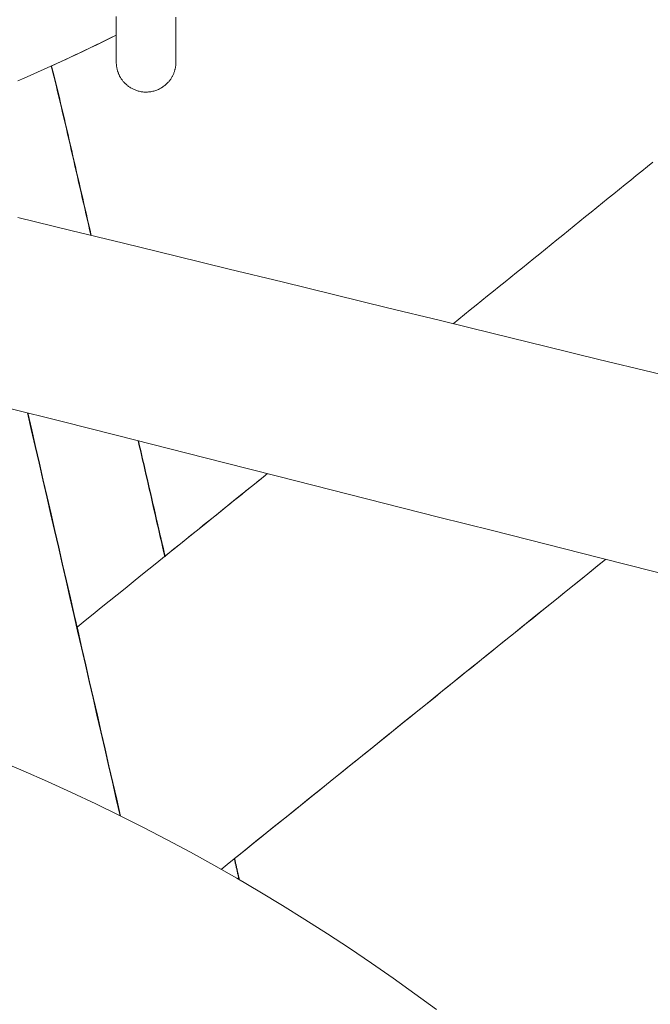
# Model space of a CAD drawing. Units: inches. Extents: x 38 to 500, y 123 to 370.
# Drawn here: x 70 to 74, y 173 to 179 of the extents above; entities that cross this region are included whole.
import ezdxf

# ---------------------------------------------------------------- set-up
doc = ezdxf.new("R2010")
doc.units = ezdxf.units.IN
doc.header["$MEASUREMENT"] = 0
doc.layers.add('Unnamed [1]', color=7, linetype='Continuous', lineweight=0)

msp = doc.modelspace()

# ---------------------------------------------------------------- linework, layer by layer
at = {"layer": 'Unnamed [1]', "color": 1, "linetype": 'Continuous', "lineweight": 0}
for points in [[(69.829988, 178.3149684), (69.8718377, 178.3331679), (69.9136207, 178.3515131), (69.9553362, 178.3700033), (69.9969833, 178.3886383), (70.0385612, 178.4074176), (70.080069, 178.4263407), (70.1215057, 178.4454073), (70.1628706, 178.4646168), (70.2041627, 178.483969), (70.2453811, 178.5034632), (70.286525, 178.5230992), (70.3275935, 178.5428764), (70.3685858, 178.5627944), (70.4095009, 178.5828528), (70.4503379, 178.6030513)], [(70.0428972, 178.4093792), (70.0600165, 178.4171702), (70.0771236, 178.4249856), (70.0942184, 178.4328253), (70.1113009, 178.4406893), (70.1283712, 178.4485776), (70.1454291, 178.4564902), (70.1624747, 178.4644271), (70.179508, 178.4723882), (70.1965288, 178.4803736), (70.2135372, 178.4883831), (70.2305332, 178.4964169), (70.2475168, 178.5044749), (70.2644878, 178.512557), (70.2814463, 178.5206633), (70.2983923, 178.5287938), (70.3153257, 178.5369483), (70.3322466, 178.545127), (70.3491548, 178.5533297), (70.3660504, 178.5615566), (70.3829333, 178.5698074), (70.3998036, 178.5780824), (70.4166611, 178.5863813), (70.4335059, 178.5947043), (70.4503379, 178.6030513)], [(73.8256604, 177.80484), (73.790642, 177.7765191), (73.7555845, 177.7481665), (73.72048, 177.719776), (73.6853207, 177.6913413), (73.6500986, 177.6628561), (73.6148062, 177.6343141), (73.5794356, 177.6057093), (73.5439846, 177.5770398), (73.5084563, 177.5483082), (73.4728539, 177.5195171), (73.4371805, 177.4906692), (73.4014395, 177.4617672), (73.3656342, 177.4328138), (73.3297676, 177.4038116), (73.2938431, 177.3747634), (73.257864, 177.3456717), (73.2218328, 177.316539), (73.1857503, 177.2873657), (73.1496163, 177.2581519), (73.113431, 177.2288977), (73.0771944, 177.1996032), (73.0409065, 177.1702684), (73.0045674, 177.1408936), (72.968177, 177.1114787), (72.9317355, 177.0820239), (72.8952434, 177.0525298), (72.8587145, 177.0230075), (72.822176, 176.9934789), (72.7856554, 176.9639665), (72.7491804, 176.9344926), (72.7127787, 176.9050794), (72.6764778, 176.8757495), (72.6403055, 176.8465251), (72.6042893, 176.8174286), (72.5684569, 176.7884823)], [(75.4790404, 176.0780101), (75.1468265, 176.1591026), (74.8146125, 176.240195), (74.4823986, 176.3212875), (74.1501846, 176.4023799), (73.8179707, 176.4834724), (73.4857567, 176.5645648), (73.1535428, 176.6456573), (72.8213288, 176.7267497), (72.4891148, 176.8078422), (72.1569009, 176.8889346), (71.8246869, 176.9700271), (71.492473, 177.0511195), (71.160259, 177.132212), (70.8280451, 177.2133044), (70.4958311, 177.2943969), (70.1636172, 177.3754893), (69.8314032, 177.4565818)], [(69.7723067, 176.2585286), (70.1104737, 176.1728508), (70.4486406, 176.0871729), (70.7868076, 176.0014951), (71.1249745, 175.9158173), (71.4631415, 175.8301394), (71.8013084, 175.7444616), (72.1394754, 175.6587838), (72.4776423, 175.5731059), (72.8158093, 175.4874281), (73.1539762, 175.4017503), (73.4921432, 175.3160724), (73.8303101, 175.2303946), (74.1684771, 175.1447168), (74.506644, 175.0590389), (74.844811, 174.9733611), (75.1829779, 174.8876832)], [(71.4005826, 175.8460088), (71.3504772, 175.8056098), (71.3004787, 175.7652994), (71.2505752, 175.725068), (71.200755, 175.684906), (71.1510062, 175.6448039), (71.101317, 175.6047521), (71.0516756, 175.564741), (71.0020702, 175.524761), (70.9524888, 175.4848026), (70.9029198, 175.4448561), (70.8533513, 175.404912), (70.8037715, 175.3649607), (70.7541685, 175.3249926), (70.7045305, 175.2849983), (70.6548457, 175.2449679), (70.6051023, 175.2048921), (70.5552885, 175.1647612), (70.5053923, 175.1245656), (70.4554021, 175.0842958), (70.405306, 175.0439422), (70.3550922, 175.0034952), (70.3047487, 174.9629452), (70.2542639, 174.9222827), (70.2036259, 174.881498)], [(71.4005826, 175.8460088), (71.3735385, 175.8242034), (71.346527, 175.802425), (71.3195463, 175.7806722), (71.2925947, 175.7589434), (71.2656701, 175.7372372), (71.2387708, 175.7155521), (71.2118949, 175.6938865), (71.1850406, 175.6722389), (71.158206, 175.650608), (71.1313892, 175.628992), (71.1045884, 175.6073896), (71.0778017, 175.5857992), (71.0510273, 175.5642193), (71.0242633, 175.5426485), (70.9975079, 175.5210851), (70.9707592, 175.4995278), (70.9440154, 175.477975), (70.9172745, 175.4564252), (70.8905348, 175.4348769), (70.8637944, 175.4133286), (70.8370515, 175.3917787), (70.810304, 175.3702259), (70.7835504, 175.3486685), (70.7567886, 175.3271051)], [(71.1099213, 173.3579041), (71.1602314, 173.3984189), (71.2104502, 173.4388613), (71.260584, 173.4792364), (71.3106391, 173.5195493), (71.360622, 173.5598053), (71.4105388, 173.6000095), (71.460396, 173.640167), (71.5102, 173.6802831), (71.559957, 173.7203629), (71.6096735, 173.7604116), (71.6593556, 173.8004343), (71.7090099, 173.8404362), (71.7586427, 173.8804225), (71.8082602, 173.9203984), (71.8578688, 173.9603689), (71.9074749, 174.0003393), (71.9570848, 174.0403148), (72.0067049, 174.0803004), (72.0563415, 174.1203014), (72.1060009, 174.160323), (72.1556896, 174.2003703), (72.2054137, 174.2404484), (72.2551798, 174.2805626), (72.3049941, 174.320718), (72.3548629, 174.3609197), (72.4047927, 174.401173), (72.4547897, 174.441483), (72.5048603, 174.4818549), (72.5550108, 174.5222938), (72.6052477, 174.5628049), (72.6555776, 174.6033937), (72.706009, 174.6440671), (72.7565508, 174.6848325), (72.8072119, 174.725697), (72.8580011, 174.766668), (72.9089274, 174.8077526), (72.9599997, 174.8489583), (73.0112267, 174.8902921), (73.0626174, 174.9317614), (73.1141808, 174.9733735), (73.1659255, 175.0151357), (73.2178606, 175.0570551), (73.2699581, 175.0991093), (73.3220422, 175.1411564), (73.3739004, 175.1830251), (73.4253777, 175.2245902), (73.4765496, 175.2659126), (73.5275492, 175.3070998)], [(71.1942074, 173.4257805), (71.2426176, 173.4647673), (71.2909526, 173.5036945), (71.3392181, 173.5425668), (71.3874197, 173.581389), (71.4355632, 173.6201656), (71.4836542, 173.6589012), (71.5316985, 173.6976006), (71.5797018, 173.7362684), (71.6276697, 173.7749092), (71.6756081, 173.8135276), (71.7235226, 173.8521284), (71.7714188, 173.8907162), (71.8193026, 173.9292956), (71.8671796, 173.9678712), (71.9150556, 174.0064478), (71.9629361, 174.04503), (72.0108271, 174.0836224), (72.058734, 174.1222296), (72.1066627, 174.1608564), (72.1546189, 174.1995073), (72.2026083, 174.2381871), (72.2506366, 174.2769003), (72.2987094, 174.3156516), (72.3468325, 174.3544457), (72.3950116, 174.3932872), (72.4432525, 174.4321808), (72.4915607, 174.4711311), (72.5399421, 174.5101427), (72.5884023, 174.5492204), (72.636947, 174.5883687), (72.6855823, 174.6275925), (72.7343156, 174.666898), (72.7831544, 174.7062914), (72.8321066, 174.7457789), (72.8811797, 174.7853669), (72.9303814, 174.8250616), (72.9797195, 174.8648694), (73.0292016, 174.9047965), (73.0788354, 174.9448491), (73.1286286, 174.9850337), (73.1785888, 175.0253565), (73.2287238, 175.0658237), (73.2790059, 175.1064133), (73.3292668, 175.1469892), (73.3793028, 175.1873871), (73.4289666, 175.2274882), (73.4783371, 175.2673561), (73.5275492, 175.3070998)], [(72.4630807, 172.4771049), (72.3284441, 172.5758571), (72.1925657, 172.6728602), (72.055463, 172.7681025), (71.9171531, 172.8615724), (71.7776533, 172.9532584), (71.6369811, 173.043149), (71.4951536, 173.1312324), (71.3521882, 173.2174973), (71.2081021, 173.3019319), (71.0629127, 173.3845247), (70.9166373, 173.4652642), (70.7692931, 173.5441387), (70.6208911, 173.6211377), (70.4714192, 173.6962527), (70.3209113, 173.7694678), (70.1694083, 173.8407663), (70.0169513, 173.9101312), (69.8635814, 173.9775454), (69.7093397, 174.0429922)]]:
    msp.add_lwpolyline(points, dxfattribs=at)
at = {"layer": 'Unnamed [1]', "color": 5, "linetype": 'Continuous', "lineweight": 0}
for points in [[(70.043462, 178.4102766), (70.0516916, 178.3771026), (70.059864, 178.3439006), (70.0679824, 178.3106728), (70.07605, 178.2774213), (70.0840701, 178.2441485), (70.0920458, 178.2108564), (70.0999804, 178.1775475), (70.1078771, 178.1442238), (70.1157393, 178.1108876), (70.12357, 178.0775411), (70.1313725, 178.0441865), (70.1391501, 178.0108261), (70.1469059, 177.9774621), (70.1546433, 177.9440966), (70.1623655, 177.910732), (70.1700756, 177.8773704), (70.1777765, 177.8440136), (70.1854694, 177.8106615), (70.1931552, 177.7773137), (70.2008347, 177.7439697), (70.2085087, 177.710629), (70.216178, 177.677291), (70.2238435, 177.6439554), (70.2315059, 177.6106215), (70.2391662, 177.577289), (70.246825, 177.5439573), (70.2544834, 177.5106259), (70.262142, 177.4772944), (70.2698016, 177.4439622), (70.2774633, 177.4106288), (70.2851276, 177.3772939), (70.2927956, 177.3439567)], [(70.043462, 178.4102765), (70.0516916, 178.3771026), (70.0598641, 178.3439005), (70.0679824, 178.3106727), (70.07605, 178.2774213), (70.0840701, 178.2441484), (70.0920458, 178.2108564), (70.0999804, 178.1775474), (70.1078772, 178.1442237), (70.1157393, 178.1108875), (70.12357, 178.0775411), (70.1313725, 178.0441865), (70.1391501, 178.0108261), (70.146906, 177.977462), (70.1546433, 177.9440966), (70.1623655, 177.910732), (70.1700756, 177.8773704), (70.1777765, 177.8440135), (70.1854694, 177.8106615), (70.1931552, 177.7773137), (70.2008347, 177.7439697), (70.2085087, 177.710629), (70.216178, 177.677291), (70.2238435, 177.6439554), (70.2315059, 177.6106215), (70.2391662, 177.577289), (70.246825, 177.5439573), (70.2544834, 177.5106259), (70.262142, 177.4772944), (70.2698017, 177.4439622), (70.2774633, 177.4106288), (70.2851276, 177.3772939), (70.2927956, 177.3439567)], [(70.0414336, 178.4090585), (70.0494823, 178.3766226), (70.0574963, 178.3440693), (70.0654777, 178.311406), (70.0734283, 178.2786399), (70.0813499, 178.2457783), (70.0892446, 178.2128285), (70.097114, 178.1797978), (70.1049603, 178.1466934), (70.1127852, 178.1135226), (70.1205907, 178.0802927), (70.1283786, 178.047011), (70.1361508, 178.0136847), (70.1439092, 177.9803211), (70.1516558, 177.9469274), (70.1593924, 177.9135111), (70.1671209, 177.8800792), (70.174843, 177.8466381), (70.1825594, 177.8131895), (70.1902708, 177.7797343), (70.1979778, 177.7462732), (70.2056809, 177.712807), (70.2133807, 177.6793364), (70.2210778, 177.6458623), (70.2287727, 177.6123853), (70.2364661, 177.5789063), (70.2441585, 177.545426), (70.2518506, 177.5119451), (70.2595428, 177.4784646), (70.2672358, 177.444985), (70.2749301, 177.4115073), (70.2826264, 177.3780321), (70.2903253, 177.3445603)]]:
    msp.add_lwpolyline(points, dxfattribs=at)
at = {"layer": 'Unnamed [1]', "color": 18, "linetype": 'Continuous', "lineweight": 0}
for points in [[(70.637708, 178.244734), (70.6308585, 178.2448529), (70.6242343, 178.2452017), (70.6178265, 178.2457663), (70.611626, 178.2465327), (70.605624, 178.2474868), (70.5998114, 178.2486145), (70.5941794, 178.2499017), (70.5887189, 178.2513344), (70.583421, 178.2528985), (70.5782767, 178.25458), (70.5732771, 178.2563647), (70.5684132, 178.2582387), (70.5636354, 178.2602306), (70.5589045, 178.2623736), (70.5542268, 178.26466), (70.5496087, 178.2670823), (70.5450566, 178.2696327), (70.540577, 178.2723038), (70.5361762, 178.2750878), (70.5318606, 178.2779773), (70.5276366, 178.2809645), (70.5235106, 178.2840418), (70.519489, 178.2872017), (70.5155782, 178.2904365), (70.5117846, 178.2937386), (70.5081146, 178.2971004), (70.5045746, 178.3005144), (70.501171, 178.3039727), (70.4979101, 178.307468), (70.4947984, 178.3109925), (70.4918423, 178.3145386), (70.4890482, 178.3180988), (70.4864048, 178.3216474), (70.4838936, 178.3251666), (70.4815097, 178.3286601), (70.4792482, 178.3321319), (70.4771042, 178.3355857), (70.475073, 178.3390254), (70.4731497, 178.3424548), (70.4713294, 178.3458777), (70.4696072, 178.349298), (70.4679784, 178.3527195), (70.466438, 178.3561461), (70.4649813, 178.3595815), (70.4636032, 178.3630297), (70.4622991, 178.3664943), (70.4610641, 178.3699794), (70.4598932, 178.3734886), (70.4587828, 178.3770249), (70.4577332, 178.3805874), (70.4567459, 178.3841742), (70.4558224, 178.3877834), (70.4549643, 178.3914131), (70.4541729, 178.3950616), (70.4534499, 178.3987268), (70.4527966, 178.4024071), (70.4522146, 178.4061003), (70.4517053, 178.4098049), (70.4512704, 178.4135187), (70.4509111, 178.41724), (70.4506291, 178.4209669), (70.4504258, 178.4246976), (70.4503028, 178.4284301), (70.4502614, 178.4321626)], [(70.637708, 178.244734), (70.6308585, 178.2448529), (70.6242343, 178.2452017), (70.6178265, 178.2457663), (70.611626, 178.2465327), (70.605624, 178.2474868), (70.5998114, 178.2486145), (70.5941794, 178.2499017), (70.5887189, 178.2513344), (70.583421, 178.2528985), (70.5782767, 178.25458), (70.5732771, 178.2563647), (70.5684132, 178.2582387), (70.5636354, 178.2602306), (70.5589045, 178.2623736), (70.5542268, 178.26466), (70.5496087, 178.2670823), (70.5450566, 178.2696327), (70.540577, 178.2723038), (70.5361762, 178.2750878), (70.5318606, 178.2779773), (70.5276366, 178.2809645), (70.5235106, 178.2840418), (70.519489, 178.2872017), (70.5155782, 178.2904365), (70.5117846, 178.2937386), (70.5081146, 178.2971004), (70.5045746, 178.3005144), (70.501171, 178.3039727), (70.4979101, 178.307468), (70.4947984, 178.3109925), (70.4918423, 178.3145386), (70.4890482, 178.3180988), (70.4864048, 178.3216474), (70.4838936, 178.3251666), (70.4815097, 178.3286601), (70.4792482, 178.3321319), (70.4771042, 178.3355857), (70.475073, 178.3390254), (70.4731497, 178.3424548), (70.4713294, 178.3458777), (70.4696072, 178.349298), (70.4679784, 178.3527195), (70.466438, 178.3561461), (70.4649813, 178.3595815), (70.4636032, 178.3630297), (70.4622991, 178.3664943), (70.4610641, 178.3699794), (70.4598932, 178.3734886), (70.4587828, 178.3770249), (70.4577332, 178.3805874), (70.4567459, 178.3841742), (70.4558224, 178.3877834), (70.4549643, 178.3914131), (70.4541729, 178.3950616), (70.4534499, 178.3987268), (70.4527966, 178.4024071), (70.4522146, 178.4061003), (70.4517053, 178.4098049), (70.4512704, 178.4135187), (70.4509111, 178.41724), (70.4506291, 178.4209669), (70.4504258, 178.4246976), (70.4503028, 178.4284301), (70.4502614, 178.4321626)], [(70.8251189, 178.4321628), (70.8250653, 178.4279105), (70.8249062, 178.4236584), (70.8246439, 178.4194089), (70.8242811, 178.4151646), (70.8238202, 178.4109281), (70.8232638, 178.4067019), (70.8226142, 178.4024886), (70.8218741, 178.3982908), (70.8210458, 178.3941109), (70.8201319, 178.3899515), (70.8191349, 178.3858152), (70.8180572, 178.3817046), (70.8169015, 178.3776221), (70.8156701, 178.3735704), (70.8143635, 178.3695508), (70.8129744, 178.3655602), (70.8114934, 178.3615941), (70.8099111, 178.3576483), (70.808218, 178.3537183), (70.8064049, 178.3497999), (70.8044623, 178.3458887), (70.8023808, 178.3419803), (70.8001511, 178.3380704), (70.7977637, 178.3341546), (70.7952094, 178.3302285), (70.7924786, 178.3262879), (70.7895619, 178.3223284), (70.7864502, 178.3183455), (70.783137, 178.3143385), (70.7796294, 178.3103198), (70.7759375, 178.3063057), (70.7720714, 178.302312), (70.7680411, 178.2983549), (70.7638568, 178.2944505), (70.7595287, 178.2906147), (70.7550668, 178.2868636), (70.7504813, 178.2832133), (70.7457822, 178.2796799), (70.7409797, 178.2762793), (70.736084, 178.2730277), (70.731105, 178.2699411), (70.726053, 178.2670355), (70.7209318, 178.2643225), (70.7157204, 178.2617962), (70.7103915, 178.259446), (70.7049177, 178.2572614), (70.6992719, 178.255232), (70.6934267, 178.2533472), (70.6873548, 178.2515965), (70.6810332, 178.2499769), (70.6744562, 178.2485145), (70.6676222, 178.2472428), (70.6605298, 178.2461954), (70.6531775, 178.2454057), (70.6455637, 178.2449074), (70.637687, 178.244734)], [(70.8251189, 178.4321628), (70.8250653, 178.4279105), (70.8249062, 178.4236584), (70.8246439, 178.4194089), (70.8242811, 178.4151646), (70.8238202, 178.4109281), (70.8232638, 178.4067019), (70.8226142, 178.4024886), (70.8218741, 178.3982908), (70.8210458, 178.3941109), (70.8201319, 178.3899515), (70.8191349, 178.3858152), (70.8180572, 178.3817046), (70.8169015, 178.3776221), (70.8156701, 178.3735704), (70.8143635, 178.3695508), (70.8129744, 178.3655602), (70.8114934, 178.3615941), (70.8099111, 178.3576483), (70.808218, 178.3537183), (70.8064049, 178.3497999), (70.8044623, 178.3458887), (70.8023808, 178.3419803), (70.8001511, 178.3380704), (70.7977637, 178.3341546), (70.7952094, 178.3302285), (70.7924786, 178.3262879), (70.7895619, 178.3223284), (70.7864502, 178.3183455), (70.783137, 178.3143385), (70.7796294, 178.3103198), (70.7759375, 178.3063057), (70.7720714, 178.302312), (70.7680411, 178.2983549), (70.7638568, 178.2944505), (70.7595287, 178.2906147), (70.7550668, 178.2868636), (70.7504813, 178.2832133), (70.7457822, 178.2796799), (70.7409797, 178.2762793), (70.736084, 178.2730277), (70.731105, 178.2699411), (70.726053, 178.2670355), (70.7209318, 178.2643225), (70.7157204, 178.2617962), (70.7103915, 178.259446), (70.7049177, 178.2572614), (70.6992719, 178.255232), (70.6934267, 178.2533472), (70.6873548, 178.2515965), (70.6810332, 178.2499769), (70.6744562, 178.2485145), (70.6676222, 178.2472428), (70.6605298, 178.2461954), (70.6531775, 178.2454057), (70.6455637, 178.2449074), (70.637687, 178.244734)]]:
    msp.add_lwpolyline(points, dxfattribs=at)
for points in [[(70.4502614, 178.4321626, 0), (70.4502614, 178.4326188, 0), (70.4502614, 178.4339736, 0), (70.4502614, 178.4362217, 0), (70.4502614, 178.4393581, 0), (70.4502614, 178.4433775, 0), (70.4502614, 178.4482748, 0), (70.4502614, 178.4540447, 0), (70.4502614, 178.4606821, 0), (70.4502614, 178.4681819, 0), (70.4502614, 178.4765388, 0), (70.4502614, 178.4857477, 0), (70.4502614, 178.4958033, 0), (70.4502614, 178.5066992, 0), (70.4502614, 178.5184237, 0), (70.4502614, 178.5309635, 0), (70.4502614, 178.5443055, 0), (70.4502614, 178.5584367, 0), (70.4502614, 178.5733439, 0), (70.4502614, 178.589014, 0), (70.4502614, 178.6054338, 0), (70.4502614, 178.6225903, 0), (70.4502614, 178.6404704, 0), (70.4502614, 178.6590608, 0), (70.4502614, 178.6783486, 0), (70.4502614, 178.6984515, 0), (70.4502614, 178.7192968, 0)], [(70.8251189, 178.7151781, 0), (70.8251189, 178.6898427, 0), (70.8251189, 178.6646574, 0), (70.8251189, 178.6399704, 0), (70.8251189, 178.6161298, 0), (70.8251189, 178.5934378, 0), (70.8251189, 178.572014, 0), (70.8251189, 178.551932, 0), (70.8251189, 178.5332654, 0), (70.8251189, 178.5160878, 0), (70.8251189, 178.5004628, 0), (70.8251189, 178.4864128, 0), (70.8251189, 178.4739498, 0), (70.8251189, 178.4630862, 0), (70.8251189, 178.453834, 0), (70.8251189, 178.4462055, 0), (70.8251189, 178.4402129, 0), (70.8251189, 178.4358682, 0), (70.8251189, 178.4331838, 0), (70.8251189, 178.4321717, 0)], [(70.4502614, 178.4321626, 0), (70.4502614, 178.4324792, 0), (70.4502614, 178.433416, 0), (70.4502614, 178.434969, 0), (70.4502614, 178.437134, 0), (70.4502614, 178.4399071, 0), (70.4502614, 178.4432842, 0), (70.4502614, 178.4472612, 0), (70.4502614, 178.4518341, 0), (70.4502614, 178.4569987, 0), (70.4502614, 178.4627511, 0), (70.4502614, 178.4690872, 0), (70.4502614, 178.4760029, 0), (70.4502614, 178.4834941, 0), (70.4502614, 178.4915568, 0), (70.4502614, 178.500187, 0), (70.4502614, 178.5093806, 0), (70.4502614, 178.5191334, 0), (70.4502614, 178.5294415, 0), (70.4502614, 178.5403008, 0), (70.4502614, 178.5517073, 0), (70.4502614, 178.5636568, 0), (70.4502614, 178.5761453, 0), (70.4502614, 178.5891688, 0), (70.4502614, 178.6027231, 0)], [(70.4502614, 178.4321626, 0), (70.4502614, 178.4324757, 0), (70.4502614, 178.433412, 0), (70.4502614, 178.4349671, 0), (70.4502614, 178.4371365, 0), (70.4502614, 178.4399157, 0), (70.4502614, 178.4433002, 0), (70.4502614, 178.4472855, 0), (70.4502614, 178.4518673, 0), (70.4502614, 178.4570409, 0), (70.4502614, 178.462802, 0), (70.4502614, 178.469146, 0), (70.4502614, 178.4760685, 0), (70.4502614, 178.483565, 0), (70.4502614, 178.4916311, 0), (70.4502614, 178.5002622, 0), (70.4502614, 178.5094539, 0), (70.4502614, 178.5192017, 0), (70.4502614, 178.5295011, 0), (70.4502614, 178.5403477, 0), (70.4502614, 178.5517369, 0), (70.4502614, 178.5636644, 0), (70.4502614, 178.5761256, 0), (70.4502614, 178.5891161, 0), (70.4502614, 178.6026313, 0)], [(70.4502614, 178.4321626, 0), (70.4502614, 178.4324757, 0), (70.4502614, 178.433412, 0), (70.4502614, 178.4349671, 0), (70.4502614, 178.4371365, 0), (70.4502614, 178.4399157, 0), (70.4502614, 178.4433002, 0), (70.4502614, 178.4472855, 0), (70.4502614, 178.4518673, 0), (70.4502614, 178.4570409, 0), (70.4502614, 178.462802, 0), (70.4502614, 178.469146, 0), (70.4502614, 178.4760685, 0), (70.4502614, 178.483565, 0), (70.4502614, 178.491631, 0), (70.4502614, 178.5002621, 0), (70.4502614, 178.5094538, 0), (70.4502614, 178.5192016, 0), (70.4502614, 178.529501, 0), (70.4502614, 178.5403475, 0), (70.4502614, 178.5517368, 0), (70.4502614, 178.5636642, 0), (70.4502614, 178.5761254, 0), (70.4502614, 178.5891159, 0), (70.4502614, 178.6026311, 0)]]:
    msp.add_polyline3d(points, dxfattribs=at)
at = {"layer": 'Unnamed [1]', "color": 5, "linetype": 'Continuous', "lineweight": 0}
for points in [[(70.4744313, 173.6941522, 0), (70.4501383, 173.799744, 0), (70.4258453, 173.9053358, 0), (70.4015523, 174.0109276, 0), (70.3772593, 174.1165194, 0), (70.3529662, 174.2221112, 0), (70.3286732, 174.327703, 0), (70.3043802, 174.4332948, 0), (70.2800872, 174.5388866, 0), (70.2557942, 174.6444784, 0), (70.2315012, 174.7500702, 0), (70.2072081, 174.855662, 0), (70.1829151, 174.9612538, 0), (70.1586221, 175.0668456, 0), (70.1343291, 175.1724374, 0), (70.1100361, 175.2780292, 0), (70.0857431, 175.383621, 0), (70.06145, 175.4892128, 0), (70.037157, 175.5948046, 0), (70.012864, 175.7003964, 0), (69.988571, 175.8059882, 0), (69.964278, 175.91158, 0), (69.939985, 176.0171719, 0), (69.9156919, 176.1227637, 0), (69.8913989, 176.2283555, 0)], [(69.8938779, 176.2277114, 0), (69.9181773, 176.1220919, 0), (69.9424767, 176.0164724, 0), (69.966776, 175.910853, 0), (69.9910754, 175.8052335, 0), (70.0153748, 175.699614, 0), (70.0396742, 175.5939945, 0), (70.0639736, 175.4883751, 0), (70.0882729, 175.3827556, 0), (70.1125723, 175.2771361, 0), (70.1368717, 175.1715167, 0), (70.1611711, 175.0658972, 0), (70.1854705, 174.9602777, 0), (70.2097699, 174.8546582, 0), (70.2340692, 174.7490388, 0), (70.2583686, 174.6434193, 0), (70.282668, 174.5377998, 0), (70.3069674, 174.4321804, 0), (70.3312668, 174.3265609, 0), (70.3555661, 174.2209414, 0), (70.3798655, 174.115322, 0), (70.4041649, 174.0097025, 0), (70.4284643, 173.904083, 0), (70.4527637, 173.7984635, 0), (70.4770631, 173.6928441, 0)], [(70.587713, 176.0519376, 0), (70.5946755, 176.0216741, 0), (70.6016381, 175.9914106, 0), (70.6086007, 175.9611471, 0), (70.6155633, 175.9308836, 0), (70.6225259, 175.9006201, 0), (70.6294885, 175.8703566, 0), (70.6364511, 175.8400931, 0), (70.6434136, 175.8098296, 0), (70.6503762, 175.779566, 0), (70.6573388, 175.7493025, 0), (70.6643014, 175.719039, 0), (70.671264, 175.6887755, 0), (70.6782266, 175.658512, 0), (70.6851892, 175.6282485, 0), (70.6921517, 175.597985, 0), (70.6991143, 175.5677215, 0), (70.7060769, 175.5374579, 0), (70.7130395, 175.5071944, 0), (70.7200021, 175.4769309, 0), (70.7269647, 175.4466674, 0), (70.7339273, 175.4164039, 0), (70.7408898, 175.3861404, 0), (70.7478524, 175.3558769, 0), (70.754815, 175.3256134, 0)], [(70.5901888, 176.0513102, 0), (70.5971302, 176.0211387, 0), (70.6040716, 175.9909672, 0), (70.611013, 175.9607958, 0), (70.6179544, 175.9306243, 0), (70.6248958, 175.9004528, 0), (70.6318372, 175.8702814, 0), (70.6387786, 175.8401099, 0), (70.6457201, 175.8099384, 0), (70.6526615, 175.7797669, 0), (70.6596029, 175.7495955, 0), (70.6665443, 175.719424, 0), (70.6734857, 175.6892525, 0), (70.6804271, 175.6590811, 0), (70.6873685, 175.6289096, 0), (70.6943099, 175.5987381, 0), (70.7012513, 175.5685667, 0), (70.7081928, 175.5383952, 0), (70.7151342, 175.5082237, 0), (70.7220756, 175.4780522, 0), (70.729017, 175.4478808, 0), (70.7359584, 175.4177093, 0), (70.7428998, 175.3875378, 0), (70.7498412, 175.3573664, 0), (70.7567826, 175.3271949, 0)], [(70.5901888, 176.0513102, 0), (70.5971786, 176.0209282, 0), (70.6041684, 175.9905463, 0), (70.6111583, 175.9601643, 0), (70.6181481, 175.9297824, 0), (70.6251379, 175.8994005, 0), (70.6321278, 175.8690185, 0), (70.6391176, 175.8386366, 0), (70.6461074, 175.8082546, 0), (70.6530973, 175.7778727, 0), (70.6600871, 175.7474907, 0), (70.6670769, 175.7171088, 0), (70.6740668, 175.6867268, 0), (70.6810566, 175.6563449, 0), (70.6880464, 175.6259629, 0), (70.6950363, 175.595581, 0), (70.7020261, 175.5651991, 0), (70.7090159, 175.5348171, 0), (70.7160058, 175.5044352, 0), (70.7229956, 175.4740532, 0), (70.7299854, 175.4436713, 0), (70.7369753, 175.4132893, 0), (70.7439651, 175.3829074, 0), (70.7509549, 175.3525254, 0), (70.7579448, 175.3221435, 0)], [(71.1922734, 173.4241607, 0), (71.1935238, 173.4187258, 0), (71.1947742, 173.4132909, 0), (71.1960246, 173.407856, 0), (71.197275, 173.4024211, 0), (71.1985253, 173.3969862, 0), (71.1997757, 173.3915513, 0), (71.2010261, 173.3861164, 0), (71.2022765, 173.3806814, 0), (71.2035269, 173.3752465, 0), (71.2047773, 173.3698116, 0), (71.2060276, 173.3643767, 0), (71.207278, 173.3589418, 0), (71.2085284, 173.3535069, 0), (71.2097788, 173.348072, 0), (71.2110292, 173.3426371, 0), (71.2122796, 173.3372022, 0), (71.2135299, 173.3317673, 0), (71.2147803, 173.3263324, 0), (71.2160307, 173.3208975, 0), (71.2172811, 173.3154626, 0), (71.2185315, 173.3100277, 0), (71.2197819, 173.3045928, 0), (71.2210322, 173.2991578, 0), (71.2222826, 173.2937229, 0)], [(71.194242, 173.4257381, 0), (71.1955224, 173.4201724, 0), (71.1968029, 173.4146067, 0), (71.1980834, 173.409041, 0), (71.1993639, 173.4034752, 0), (71.2006444, 173.3979095, 0), (71.2019249, 173.3923438, 0), (71.2032053, 173.386778, 0), (71.2044858, 173.3812123, 0), (71.2057663, 173.3756466, 0), (71.2070468, 173.3700809, 0), (71.2083273, 173.3645151, 0), (71.2096077, 173.3589494, 0), (71.2108882, 173.3533837, 0), (71.2121687, 173.3478179, 0), (71.2134492, 173.3422522, 0), (71.2147297, 173.3366865, 0), (71.2160101, 173.3311208, 0), (71.2172906, 173.325555, 0), (71.2185711, 173.3199893, 0), (71.2198516, 173.3144236, 0), (71.2211321, 173.3088578, 0), (71.2224126, 173.3032921, 0), (71.223693, 173.2977264, 0), (71.2249735, 173.2921607, 0)]]:
    msp.add_polyline3d(points, dxfattribs=at)

doc.saveas('drawing.dxf')
